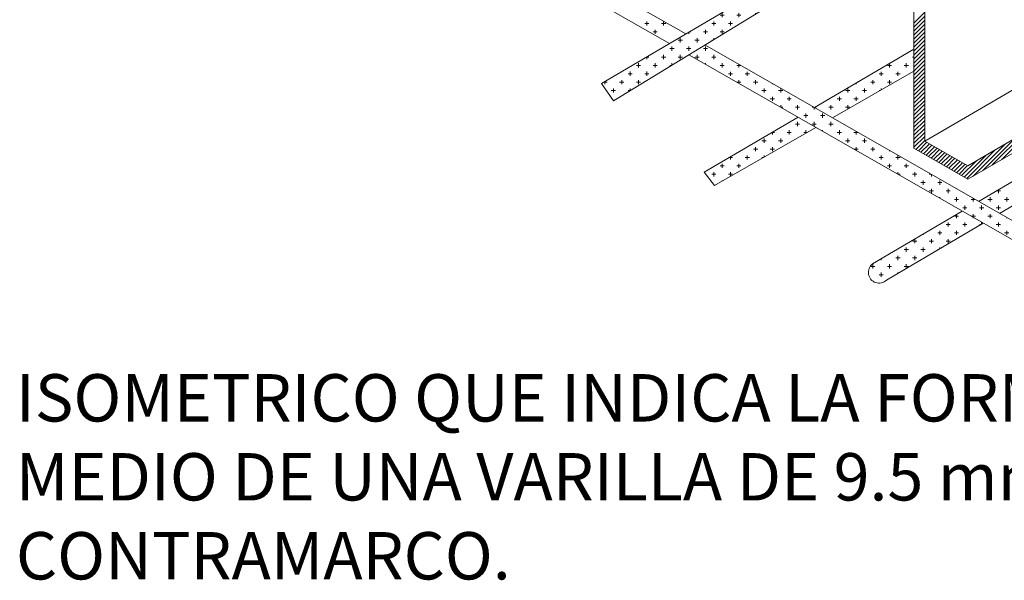
# Model space of a CAD drawing. Units: millimetres. Extents: x 634384 to 635734, y 2137129 to 2138029.
# Drawn here: x 634959 to 635008, y 2137700 to 2137728 of the extents above; entities that cross this region are included whole.
import ezdxf

# ---------------------------------------------------------------- set-up
doc = ezdxf.new("R2010")
doc.units = ezdxf.units.MM
doc.layers.add('HATCH', color=8, linetype='Continuous', lineweight=5)
doc.layers.add('TAPAS', color=1, linetype='Continuous', lineweight=18)

# ---------------------------------------------------------------- blocks, each defined once
blk = doc.blocks.new('*X67')
at = {"color": 0}
for p, q in [((-21.486, 103.848), (-21.003, 104.331)), ((-21.486, 103.672), (-21.003, 104.155)), ((-21.486, 103.495), (-21.003, 103.978)), ((-21.486, 103.318), (-21.003, 103.801)), ((-21.486, 103.141), (-21.003, 103.624)), ((-21.486, 102.964), (-21.003, 103.448)), ((-21.486, 102.788), (-21.003, 103.271)), ((-21.486, 102.611), (-21.003, 103.094)), ((-21.486, 102.434), (-21.003, 102.917)), ((-21.486, 102.257), (-21.003, 102.74)), ((-21.486, 102.081), (-21.003, 102.564)), ((-21.486, 101.904), (-21.003, 102.387)), ((-21.486, 101.727), (-21.003, 102.21)), ((-21.486, 101.55), (-21.003, 102.033)), ((-21.486, 101.373), (-21.003, 101.857)), ((-21.486, 101.197), (-21.003, 101.68)), ((-21.486, 101.02), (-21.003, 101.503)), ((-21.486, 100.843), (-21.003, 101.326)), ((-21.486, 100.666), (-21.003, 101.149)), ((-21.486, 100.49), (-21.003, 100.973)), ((-21.486, 100.313), (-21.003, 100.796)), ((-21.486, 100.136), (-21.003, 100.619)), ((-21.486, 99.959), (-21.003, 100.442)), ((-21.486, 99.782), (-21.003, 100.266)), ((-21.486, 99.606), (-21.003, 100.089)), ((-21.486, 99.429), (-21.003, 99.912)), ((-21.486, 99.252), (-21.003, 99.735)), ((-21.486, 99.075), (-21.003, 99.558)), ((-21.486, 98.899), (-21.003, 99.382)), ((-21.486, 98.722), (-21.003, 99.205)), ((-17.599, 97.836), (-16.183, 99.252)), ((-21.486, 98.545), (-21.003, 99.028)), ((-21.486, 98.368), (-21.003, 98.851)), ((-18.445, 97.343), (-17.029, 98.76)), ((-18.022, 97.59), (-16.606, 99.006)), ((-21.4, 98.278), (-21.003, 98.675)), ((-21.287, 98.214), (-20.911, 98.59)), ((-21.175, 98.149), (-20.798, 98.526)), ((-21.062, 98.085), (-20.686, 98.462)), ((-20.95, 98.021), (-20.573, 98.397)), ((-20.838, 97.956), (-20.461, 98.333)), ((-20.725, 97.892), (-20.349, 98.269)), ((-19.151, 96.992), (-17.875, 98.267)), ((-18.868, 97.097), (-17.452, 98.513)), ((-20.613, 97.828), (-20.236, 98.204)), ((-20.5, 97.763), (-20.124, 98.14)), ((-20.388, 97.699), (-20.011, 98.076)), ((-20.275, 97.635), (-19.899, 98.011)), ((-20.163, 97.571), (-19.786, 97.947)), ((-20.05, 97.506), (-19.674, 97.883)), ((-19.263, 97.056), (-18.298, 98.021)), ((-19.938, 97.442), (-19.561, 97.818)), ((-19.825, 97.378), (-19.449, 97.754)), ((-19.713, 97.313), (-19.336, 97.69)), ((-19.6, 97.249), (-19.224, 97.625)), ((-19.488, 97.185), (-19.111, 97.561)), ((-19.376, 97.12), (-18.721, 97.775))]:
    blk.add_line(p, q, dxfattribs=at)
blk = doc.blocks.new('*X58')
at = {"color": 0}
for p, q in [((-18, 153), (-17.75, 153)), ((-17.875, 152.875), (-17.875, 153.119)), ((-19.461, 152.5), (-19.25, 152.5)), ((-19.375, 152.375), (-19.375, 152.55)), ((-18.5, 152.5), (-18.25, 152.5)), ((-18.375, 152.375), (-18.375, 152.625)), ((-20, 152), (-19.75, 152)), ((-19.875, 151.875), (-19.875, 152.125)), ((-19, 152), (-18.75, 152)), ((-18.875, 151.875), (-18.875, 152.125)), ((-20.5, 151.5), (-20.25, 151.5)), ((-20.375, 151.375), (-20.375, 151.625)), ((-19.5, 151.5), (-19.296, 151.5)), ((-19.375, 151.452), (-19.375, 151.625)), ((-22.375, 150.375), (-22.375, 150.625)), ((-22, 151), (-21.75, 151)), ((-21.875, 150.875), (-21.875, 151.078)), ((-21.375, 150.375), (-21.375, 150.625)), ((-21, 151), (-20.75, 151)), ((-20.875, 150.875), (-20.875, 151.125)), ((-23, 150), (-22.75, 150)), ((-22.875, 149.875), (-22.875, 150.125)), ((-22.5, 150.5), (-22.25, 150.5)), ((-22, 150), (-21.754, 150)), ((-21.875, 149.926), (-21.875, 150.125)), ((-21.5, 150.5), (-21.25, 150.5)), ((-24.5, 149.5), (-24.25, 149.5)), ((-24.375, 149.375), (-24.375, 149.606)), ((-23.875, 149.875), (-23.875, 149.9)), ((-23.5, 149.5), (-23.25, 149.5)), ((-23.375, 149.375), (-23.375, 149.625)), ((-22.375, 149.621), (-22.375, 149.625)), ((-25, 149), (-24.75, 149)), ((-24.875, 148.875), (-24.875, 149.125)), ((-24, 149), (-23.75, 149)), ((-23.875, 148.875), (-23.875, 149.125)), ((-26.375, 148.375), (-26.375, 148.428)), ((-26.252, 148.5), (-26.25, 148.5)), ((-25.5, 148.5), (-25.25, 148.5)), ((-25.375, 148.375), (-25.375, 148.625)), ((-24.5, 148.5), (-24.25, 148.5)), ((-24.375, 148.4), (-24.375, 148.625)), ((-27, 148), (-26.75, 148)), ((-26.875, 147.875), (-26.875, 148.125)), ((-26, 148), (-25.75, 148)), ((-25.875, 147.875), (-25.875, 148.125)), ((-24.875, 148.095), (-24.875, 148.125)), ((-27.875, 146.875), (-27.875, 147.125)), ((-27.5, 147.5), (-27.25, 147.5)), ((-27.375, 147.375), (-27.375, 147.625)), ((-26.875, 146.875), (-26.875, 147.125)), ((-26.5, 147.5), (-26.25, 147.5)), ((-26.375, 147.375), (-26.375, 147.625)), ((-29.5, 146.5), (-29.25, 146.5)), ((-29.375, 146.375), (-29.375, 146.625)), ((-28.875, 146.875), (-28.875, 146.955)), ((-28.799, 147), (-28.75, 147)), ((-28.5, 146.5), (-28.25, 146.5)), ((-28.375, 146.375), (-28.375, 146.625)), ((-28, 147), (-27.75, 147)), ((-27.5, 146.5), (-27.489, 146.5)), ((-27.375, 146.57), (-27.375, 146.625)), ((-27, 147), (-26.75, 147)), ((-30, 146), (-29.75, 146)), ((-29.875, 145.875), (-29.875, 146.125)), ((-29, 146), (-28.75, 146)), ((-28.875, 145.875), (-28.875, 146.125)), ((-31.375, 145.375), (-31.375, 145.483)), ((-31.346, 145.5), (-31.25, 145.5)), ((-30.5, 145.5), (-30.25, 145.5)), ((-30.375, 145.375), (-30.375, 145.625)), ((-29.5, 145.5), (-29.25, 145.5)), ((-29.375, 145.375), (-29.375, 145.625)), ((-32, 145), (-31.75, 145)), ((-31.875, 144.875), (-31.875, 145.125)), ((-31, 145), (-30.75, 145)), ((-30.875, 144.875), (-30.875, 145.125)), ((-30, 145), (-29.947, 145)), ((-29.875, 145.044), (-29.875, 145.125)), ((-32.875, 143.875), (-32.875, 144.125)), ((-32.5, 144.5), (-32.25, 144.5)), ((-32.375, 144.375), (-32.375, 144.625)), ((-31.875, 143.875), (-31.875, 144.125)), ((-31.5, 144.5), (-31.25, 144.5)), ((-31.375, 144.375), (-31.375, 144.625)), ((-34.375, 143.375), (-34.375, 143.625)), ((-33.893, 144), (-33.75, 144)), ((-33.875, 143.875), (-33.875, 144.011)), ((-33.375, 143.375), (-33.375, 143.625)), ((-33, 144), (-32.75, 144)), ((-32.375, 143.519), (-32.375, 143.625)), ((-32, 144), (-31.75, 144)), ((-35, 143), (-34.75, 143)), ((-34.875, 142.875), (-34.875, 143.125)), ((-34.5, 143.5), (-34.25, 143.5)), ((-34, 143), (-33.75, 143)), ((-33.875, 142.875), (-33.875, 143.125)), ((-33.5, 143.5), (-33.25, 143.5)), ((-32.5, 143.5), (-32.405, 143.5)), ((-36.375, 142.5), (-36.25, 142.5)), ((-36.375, 142.375), (-36.375, 142.5)), ((-35.5, 142.5), (-35.25, 142.5)), ((-35.375, 142.375), (-35.375, 142.625)), ((-34.5, 142.5), (-34.25, 142.5)), ((-34.375, 142.375), (-34.375, 142.625)), ((-36, 142), (-35.75, 142)), ((-35.875, 141.875), (-35.875, 142.125)), ((-35, 142), (-34.875, 142)), ((-34.875, 142), (-34.875, 142.125))]:
    blk.add_line(p, q, dxfattribs=at)
blk = doc.blocks.new('*X63')
at = {"color": 0}
for p, q in [((-21.754, 150), (-21.75, 150)), ((-21, 150), (-20.75, 150)), ((-20.875, 149.875), (-20.875, 150.125)), ((-20, 150), (-19.999, 150)), ((-21.875, 149.875), (-21.875, 149.926)), ((-21.494, 149.5), (-21.25, 149.5)), ((-21.375, 149.429), (-21.375, 149.625)), ((-20.5, 149.5), (-20.25, 149.5)), ((-20.375, 149.375), (-20.375, 149.625)), ((-19.875, 149.875), (-19.875, 149.928)), ((-19.5, 149.5), (-19.25, 149.5)), ((-19.375, 149.375), (-19.375, 149.625)), ((-20, 149), (-19.75, 149)), ((-19.875, 148.875), (-19.875, 149.125)), ((-19, 149), (-18.75, 149)), ((-18.875, 148.875), (-18.875, 149.125)), ((-19.5, 148.5), (-19.25, 148.5)), ((-19.375, 148.375), (-19.375, 148.625)), ((-18.5, 148.5), (-18.25, 148.5)), ((-18.375, 148.375), (-18.375, 148.625)), ((-18.954, 148), (-18.75, 148)), ((-18.875, 147.953), (-18.875, 148.125)), ((-18, 148), (-17.924, 148)), ((-19.375, 143.375), (-19.375, 143.616)), ((-18.875, 143.875), (-18.875, 143.909)), ((-18.375, 143.375), (-18.375, 143.625)), ((-18, 144), (-17.924, 144)), ((-20, 143), (-19.75, 143)), ((-19.875, 142.875), (-19.875, 143.125)), ((-19.5, 143.5), (-19.25, 143.5)), ((-19, 143), (-18.75, 143)), ((-18.875, 142.875), (-18.875, 143.125)), ((-18.5, 143.5), (-18.25, 143.5)), ((-21.375, 142.375), (-21.375, 142.444)), ((-21.28, 142.5), (-21.25, 142.5)), ((-20.5, 142.5), (-20.25, 142.5)), ((-20.375, 142.375), (-20.375, 142.625)), ((-19.5, 142.5), (-19.25, 142.5)), ((-19.375, 142.375), (-19.375, 142.625)), ((-22, 142), (-21.75, 142)), ((-21.875, 141.875), (-21.875, 142.125)), ((-21, 142), (-20.75, 142)), ((-20.875, 141.875), (-20.875, 142.125)), ((-20, 142), (-19.937, 142)), ((-19.875, 142.036), (-19.875, 142.125)), ((-22.5, 141.5), (-22.25, 141.5)), ((-22.375, 141.375), (-22.375, 141.625)), ((-21.5, 141.5), (-21.25, 141.5)), ((-21.375, 141.375), (-21.375, 141.625)), ((-23.841, 141), (-23.75, 141)), ((-23, 141), (-22.75, 141)), ((-22.875, 140.875), (-22.875, 141.125)), ((-22.375, 140.602), (-22.375, 140.625)), ((-22, 141), (-21.75, 141)), ((-21.875, 140.888), (-21.875, 141.125))]:
    blk.add_line(p, q, dxfattribs=at)
blk = doc.blocks.new('*X62')
at = {"color": 0}
for p, q in [((-30.875, 143.875), (-30.875, 144.125)), ((-30.5, 144.5), (-30.25, 144.5)), ((-30.375, 144.375), (-30.375, 144.625)), ((-29.875, 143.875), (-29.875, 144.125)), ((-31, 144), (-30.75, 144)), ((-30.375, 143.573), (-30.375, 143.625)), ((-30, 144), (-29.75, 144)), ((-29.375, 143.375), (-29.375, 143.625)), ((-28.375, 143.375), (-28.375, 143.562)), ((-29.5, 143.5), (-29.25, 143.5)), ((-29, 143), (-28.75, 143)), ((-28.875, 142.875), (-28.875, 143.125)), ((-28.5, 143.5), (-28.267, 143.5)), ((-28, 143), (-27.75, 143)), ((-27.875, 142.875), (-27.875, 143.125)), ((-28.498, 142.5), (-28.25, 142.5)), ((-28.375, 142.43), (-28.375, 142.625)), ((-27.5, 142.5), (-27.25, 142.5)), ((-27.375, 142.375), (-27.375, 142.625)), ((-26.375, 142.375), (-26.375, 142.418)), ((-27, 142), (-26.75, 142)), ((-26.875, 141.875), (-26.875, 142.125)), ((-26, 142), (-25.75, 142)), ((-25.875, 141.875), (-25.875, 142.125)), ((-26.5, 141.5), (-26.25, 141.5)), ((-26.375, 141.375), (-26.375, 141.625)), ((-25.5, 141.5), (-25.25, 141.5)), ((-25.375, 141.375), (-25.375, 141.625)), ((-25.875, 141), (-25.875, 141.125)), ((-25.875, 141), (-25.75, 141)), ((-25, 141), (-24.75, 141)), ((-24.875, 140.875), (-24.875, 141.125)), ((-24.375, 140.375), (-24.375, 140.625)), ((-24, 141), (-23.895, 141)), ((-23.875, 140.875), (-23.875, 140.988)), ((-23.375, 140.375), (-23.375, 140.625)), ((-4.375, 140.375), (-4.375, 140.625)), ((-24.5, 140.5), (-24.25, 140.5)), ((-24, 140), (-23.75, 140)), ((-23.875, 139.875), (-23.875, 140.125)), ((-23.5, 140.5), (-23.25, 140.5)), ((-23, 140), (-22.75, 140)), ((-22.875, 139.875), (-22.875, 140.125)), ((-6, 140), (-5.75, 140)), ((-5.875, 139.875), (-5.875, 140.125)), ((-5.375, 140.375), (-5.375, 140.484)), ((-5.348, 140.5), (-5.25, 140.5)), ((-5, 140), (-4.75, 140)), ((-4.875, 139.875), (-4.875, 140.125)), ((-4.5, 140.5), (-4.25, 140.5)), ((-4, 140), (-3.781, 140)), ((-3.875, 139.944), (-3.875, 140.125)), ((-23.375, 139.57), (-23.375, 139.625)), ((-23.252, 139.5), (-23.25, 139.5)), ((-22.5, 139.5), (-22.25, 139.5)), ((-22.375, 139.375), (-22.375, 139.625)), ((-21.5, 139.5), (-21.272, 139.5)), ((-21.375, 139.375), (-21.375, 139.559)), ((-6.5, 139.5), (-6.25, 139.5)), ((-6.375, 139.375), (-6.375, 139.625)), ((-5.5, 139.5), (-5.25, 139.5)), ((-5.375, 139.375), (-5.375, 139.625)), ((-22, 139), (-21.75, 139)), ((-21.875, 138.875), (-21.875, 139.125)), ((-21, 139), (-20.75, 139)), ((-20.875, 138.875), (-20.875, 139.125)), ((-7.896, 139), (-7.75, 139)), ((-7.875, 138.875), (-7.875, 139.012)), ((-7, 139), (-6.75, 139)), ((-6.875, 138.875), (-6.875, 139.125)), ((-6, 139), (-5.75, 139)), ((-5.875, 138.875), (-5.875, 139.125)), ((-21.5, 138.5), (-21.25, 138.5)), ((-21.375, 138.426), (-21.375, 138.625)), ((-20.5, 138.5), (-20.25, 138.5)), ((-20.375, 138.375), (-20.375, 138.625)), ((-19.375, 138.375), (-19.375, 138.415)), ((-8.5, 138.5), (-8.25, 138.5)), ((-8.375, 138.375), (-8.375, 138.625)), ((-7.5, 138.5), (-7.25, 138.5)), ((-7.375, 138.375), (-7.375, 138.625)), ((-6.5, 138.5), (-6.319, 138.5)), ((-6.375, 138.467), (-6.375, 138.625)), ((-20, 138), (-19.75, 138)), ((-19.875, 137.875), (-19.875, 138.125)), ((-19, 138), (-18.75, 138)), ((-18.875, 137.875), (-18.875, 138.125)), ((-9, 138), (-8.75, 138)), ((-8.875, 137.875), (-8.875, 138.125)), ((-8, 138), (-7.75, 138)), ((-7.875, 137.875), (-7.875, 138.125)), ((-19.5, 137.5), (-19.25, 137.5)), ((-19.375, 137.375), (-19.375, 137.625)), ((-18.875, 136.997), (-18.875, 137.125)), ((-18.5, 137.5), (-18.25, 137.5)), ((-18.375, 137.375), (-18.375, 137.625)), ((-17.875, 136.875), (-17.875, 137.125)), ((-10.875, 136.875), (-10.875, 137.125)), ((-10.443, 137.5), (-10.25, 137.5)), ((-10.375, 137.375), (-10.375, 137.54)), ((-9.875, 136.875), (-9.875, 137.125)), ((-9.5, 137.5), (-9.25, 137.5)), ((-9.375, 137.375), (-9.375, 137.625)), ((-8.875, 136.989), (-8.875, 137.125)), ((-8.5, 137.5), (-8.25, 137.5)), ((-8.375, 137.375), (-8.375, 137.625)), ((-18.881, 137), (-18.75, 137)), ((-18, 137), (-17.75, 137)), ((-17.5, 136.5), (-17.25, 136.5)), ((-17.375, 136.375), (-17.375, 136.625)), ((-17, 137), (-16.901, 137)), ((-16.875, 136.875), (-16.875, 136.985)), ((-16.5, 136.5), (-16.25, 136.5)), ((-16.375, 136.375), (-16.375, 136.625)), ((-11.5, 136.5), (-11.25, 136.5)), ((-11.375, 136.375), (-11.375, 136.625)), ((-11, 137), (-10.75, 137)), ((-10.5, 136.5), (-10.25, 136.5)), ((-10.375, 136.375), (-10.375, 136.625)), ((-10, 137), (-9.75, 137)), ((-9, 137), (-8.857, 137)), ((-17, 136), (-16.75, 136)), ((-16.875, 135.875), (-16.875, 136.125)), ((-16, 136), (-15.75, 136)), ((-15.875, 135.875), (-15.875, 136.125)), ((-12.991, 136), (-12.75, 136)), ((-12.875, 135.875), (-12.875, 136.068)), ((-12, 136), (-11.75, 136)), ((-11.875, 135.875), (-11.875, 136.125)), ((-11, 136), (-10.75, 136)), ((-10.875, 135.875), (-10.875, 136.125)), ((-16.375, 135.567), (-16.375, 135.625)), ((-16.258, 135.5), (-16.25, 135.5)), ((-15.5, 135.5), (-15.25, 135.5)), ((-15.375, 135.375), (-15.375, 135.625)), ((-14.5, 135.5), (-14.278, 135.5)), ((-14.375, 135.375), (-14.375, 135.555)), ((-13.5, 135.5), (-13.25, 135.5)), ((-13.375, 135.375), (-13.375, 135.625)), ((-12.5, 135.5), (-12.25, 135.5)), ((-12.375, 135.375), (-12.375, 135.625)), ((-11.5, 135.5), (-11.394, 135.5)), ((-11.375, 135.511), (-11.375, 135.625)), ((-15, 135), (-14.75, 135)), ((-14.875, 134.875), (-14.875, 135.125)), ((-14, 135), (-13.75, 135)), ((-13.875, 134.875), (-13.875, 135.125)), ((-13, 135), (-12.75, 135)), ((-12.875, 134.875), (-12.875, 135.125)), ((-14.5, 134.5), (-14.25, 134.5)), ((-14.375, 134.423), (-14.375, 134.625)), ((-13.5, 134.5), (-13.25, 134.5)), ((-13.375, 134.375), (-13.375, 134.625)), ((-12.875, 133.875), (-12.875, 134.125)), ((-12.375, 134.375), (-12.375, 134.412)), ((-11.875, 133.875), (-11.875, 134.125)), ((-13, 134), (-12.75, 134)), ((-12.375, 133.375), (-12.375, 133.625)), ((-12, 134), (-11.75, 134)), ((-11.375, 133.375), (-11.375, 133.625)), ((-12.5, 133.5), (-12.25, 133.5)), ((-11.886, 133), (-11.75, 133)), ((-11.875, 132.994), (-11.875, 133.125)), ((-11.5, 133.5), (-11.25, 133.5)), ((-11, 133), (-10.75, 133)), ((-10.875, 132.875), (-10.875, 133.125)), ((-10, 133), (-9.907, 133)), ((-9.875, 132.875), (-9.875, 132.982)), ((-10.5, 132.5), (-10.25, 132.5)), ((-10.375, 132.375), (-10.375, 132.625)), ((-9.5, 132.5), (-9.25, 132.5)), ((-9.375, 132.375), (-9.375, 132.625)), ((-10, 132), (-9.75, 132)), ((-9.875, 131.875), (-9.875, 132.125)), ((-9, 132), (-8.75, 132)), ((-8.875, 131.875), (-8.875, 132.125)), ((-9.375, 131.564), (-9.375, 131.625)), ((-9.263, 131.5), (-9.25, 131.5)), ((-8.5, 131.5), (-8.25, 131.5)), ((-8.375, 131.375), (-8.375, 131.625)), ((-8, 131), (-7.887, 131)), ((-7.875, 131.007), (-7.875, 131.125))]:
    blk.add_line(p, q, dxfattribs=at)
blk = doc.blocks.new('*X61')
at = {"color": 0}
for p, q in [((-25, 140), (-24.75, 140)), ((-24.875, 139.875), (-24.875, 140.125)), ((-26.401, 139.5), (-26.25, 139.5)), ((-26.375, 139.375), (-26.375, 139.515)), ((-25.5, 139.5), (-25.25, 139.5)), ((-25.375, 139.375), (-25.375, 139.625)), ((-24.5, 139.5), (-24.296, 139.5)), ((-24.375, 139.454), (-24.375, 139.625)), ((-27, 139), (-26.75, 139)), ((-26.875, 138.875), (-26.875, 139.125)), ((-26, 139), (-25.75, 139)), ((-25.875, 138.875), (-25.875, 139.125)), ((-27.5, 138.5), (-27.25, 138.5)), ((-27.375, 138.375), (-27.375, 138.625)), ((-26.5, 138.5), (-26.25, 138.5)), ((-26.375, 138.375), (-26.375, 138.625)), ((-28.962, 138), (-28.75, 138)), ((-28.875, 137.875), (-28.875, 138.051)), ((-28, 138), (-27.75, 138)), ((-27.875, 137.875), (-27.875, 138.125)), ((-27, 138), (-26.911, 138)), ((-26.875, 138.02), (-26.875, 138.125)), ((-29.875, 136.875), (-29.875, 137.125)), ((-29.5, 137.5), (-29.25, 137.5)), ((-29.375, 137.375), (-29.375, 137.625)), ((-28.875, 136.875), (-28.875, 137.125)), ((-28.5, 137.5), (-28.25, 137.5)), ((-28.375, 137.375), (-28.375, 137.625)), ((-30, 137), (-29.75, 137)), ((-29.375, 136.586), (-29.375, 136.625)), ((-29, 137), (-28.75, 137)), ((-15.875, 133.875), (-15.875, 134.125)), ((-15.5, 134.5), (-15.25, 134.5)), ((-15.375, 134.375), (-15.375, 134.596)), ((-14.875, 133.875), (-14.875, 134.125)), ((-14.375, 134.375), (-14.375, 134.423)), ((-13.875, 134.034), (-13.875, 134.125)), ((-16.375, 133.375), (-16.375, 133.625)), ((-16, 134), (-15.75, 134)), ((-15.375, 133.375), (-15.375, 133.625)), ((-15, 134), (-14.75, 134)), ((-14, 134), (-13.932, 134)), ((-18, 133), (-17.75, 133)), ((-17.875, 132.875), (-17.875, 133.124)), ((-17.375, 133.375), (-17.375, 133.418)), ((-17, 133), (-16.75, 133)), ((-16.875, 132.875), (-16.875, 133.125)), ((-16.5, 133.5), (-16.25, 133.5)), ((-16, 133), (-15.75, 133)), ((-15.875, 132.875), (-15.875, 133.125)), ((-15.5, 133.5), (-15.25, 133.5)), ((-18.5, 132.5), (-18.25, 132.5)), ((-18.375, 132.375), (-18.375, 132.625)), ((-17.5, 132.5), (-17.25, 132.5)), ((-17.375, 132.375), (-17.375, 132.625)), ((-16.5, 132.5), (-16.47, 132.5)), ((-16.375, 132.556), (-16.375, 132.625)), ((-19.875, 131.875), (-19.875, 131.946)), ((-19.784, 132), (-19.75, 132)), ((-19, 132), (-18.75, 132)), ((-18.875, 131.875), (-18.875, 132.125)), ((-18, 132), (-17.75, 132)), ((-17.875, 131.875), (-17.875, 132.125)), ((-20.5, 131.5), (-20.25, 131.5)), ((-20.375, 131.375), (-20.375, 131.625)), ((-19.5, 131.5), (-19.25, 131.5)), ((-19.375, 131.375), (-19.375, 131.625)), ((-18.5, 131.5), (-18.25, 131.5)), ((-18.375, 131.375), (-18.375, 131.625)), ((-20.375, 130.618), (-20.375, 130.625)), ((-20, 131), (-19.75, 131)), ((-19.875, 130.875), (-19.875, 131.125)), ((-18.875, 131.078), (-18.875, 131.125))]:
    blk.add_line(p, q, dxfattribs=at)

msp = doc.modelspace()

# ---------------------------------------------------------------- linework, layer by layer
at = {"layer": 'HATCH'}
for p, q in [((634990.028, 2137727.73), (634990.236, 2137727.73)), ((634990.132, 2137727.626), (634990.132, 2137727.834)), ((634990.548, 2137727.211), (634990.548, 2137727.419)), ((634990.86, 2137727.73), (634991.058, 2137727.73)), ((634990.964, 2137727.784), (634990.964, 2137727.834)), ((634990.964, 2137727.626), (634990.964, 2137727.784)), ((634991.058, 2137727.73), (634991.068, 2137727.73)), ((634990.444, 2137727.315), (634990.652, 2137727.315)), ((634989.613, 2137725.652), (634989.821, 2137725.652)), ((634989.717, 2137725.548), (634989.717, 2137725.756)), ((634990.444, 2137725.652), (634990.652, 2137725.652)), ((634990.548, 2137725.548), (634990.548, 2137725.756)), ((634991.275, 2137725.652), (634991.354, 2137725.652)), ((634991.379, 2137725.667), (634991.379, 2137725.756)), ((634989.197, 2137725.236), (634989.405, 2137725.236)), ((634989.301, 2137725.132), (634989.301, 2137725.34)), ((634990.028, 2137725.236), (634990.236, 2137725.236)), ((634990.132, 2137725.132), (634990.132, 2137725.34)), ((634988, 2137724.821), (634988.158, 2137724.821)), ((634988.054, 2137724.717), (634988.054, 2137724.852)), ((634988.47, 2137724.301), (634988.47, 2137724.509)), ((634988.781, 2137724.821), (634988.989, 2137724.821)), ((634988.885, 2137724.717), (634988.885, 2137724.925)), ((634989.301, 2137724.399), (634989.301, 2137724.509)), ((634989.613, 2137724.821), (634989.821, 2137724.821)), ((634989.717, 2137724.717), (634989.717, 2137724.925)), ((634988.366, 2137724.405), (634988.574, 2137724.405)), ((634989.197, 2137724.405), (634989.311, 2137724.405)), ((635004.265, 2137720.144), (635004.265, 2137720.236))]:
    msp.add_line(p, q, dxfattribs=at)
at = {"layer": 'TAPAS'}
for p, q in [((634987.881, 2137724.75), (635006.255, 2137735.572)), ((634988.476, 2137723.896), (635006.551, 2137734.926)), ((635003.393, 2137731.647), (635003.393, 2137721.538)), ((634992.064, 2137727.214), (634985.902, 2137730.738)), ((635003.936, 2137730.671), (635003.936, 2137721.893)), ((634991.253, 2137726.736), (634985.083, 2137730.265)), ((635011.848, 2137715.9), (634993.019, 2137726.668)), ((635003.393, 2137726.455), (634998.452, 2137723.561)), ((635011.255, 2137715.297), (634992.222, 2137726.182)), ((635003.936, 2137721.893), (635010.433, 2137725.675)), ((634999.351, 2137723.046), (635003.393, 2137725.365)), ((634987.881, 2137724.75), (634988.476, 2137723.896)), ((635006.077, 2137720.669), (635012.587, 2137724.459)), ((635013.168, 2137724.131), (635006.077, 2137720.003)), ((634997.639, 2137723.084), (634992.982, 2137720.357)), ((635006.609, 2137718.896), (635014.358, 2137723.459)), ((634993.485, 2137719.682), (634998.529, 2137722.575)), ((635015.383, 2137722.88), (635007.642, 2137718.305)), ((635006.077, 2137720.003), (635003.393, 2137721.538)), ((635006.077, 2137720.669), (635003.936, 2137721.893)), ((634992.982, 2137720.357), (634993.485, 2137719.682)), ((635001.346, 2137715.797), (635005.798, 2137718.418)), ((635006.833, 2137717.826), (635002.031, 2137714.988))]:
    msp.add_line(p, q, dxfattribs=at)
msp.add_arc((635001.666, 2137715.373), 0.531, 127.1197, 313.3909, dxfattribs=at)

# ---------------------------------------------------------------- block references
at = {"layer": 'HATCH'}
for name, p, xscale, yscale, zscale in [('*X67', (635027.557, 2137610.957), 1.124621737981215, 1.124621738214046, 1.124621737911366), ('*X58', (635018.293, 2137606.357), 0.8313203887082636, 0.8313203887082636, 0.8313203887548297), ('*X63', (635018.293, 2137606.357), 0.8313203887082636, 0.8313203887082636, 0.8313203887548297), ('*X62', (635018.293, 2137606.357), 0.8313203887082636, 0.8313203887082636, 0.8313203887548297), ('*X61', (635018.293, 2137606.357), 0.8313203887082636, 0.8313203887082636, 0.8313203887548297)]:
    msp.add_blockref(name, p, dxfattribs=dict(at, xscale=xscale, yscale=yscale, zscale=zscale))

# ---------------------------------------------------------------- texts
at = {"layer": 'HATCH', "insert": (634958.802, 2137710.324), "char_height": 2.352, "width": 136.58073, "attachment_point": 1}
msp.add_mtext('ISOMETRICO QUE INDICA LA FORMA DE UNIR EL CONTRAMARCO CON LAS VARILLAS POR MEDIO DE UNA VARILLA DE 9.5 mm (3/8") Ø, SOLDADA PERIMETRALMENTE AL CONTRAMARCO.', dxfattribs=at)

doc.saveas('drawing.dxf')
